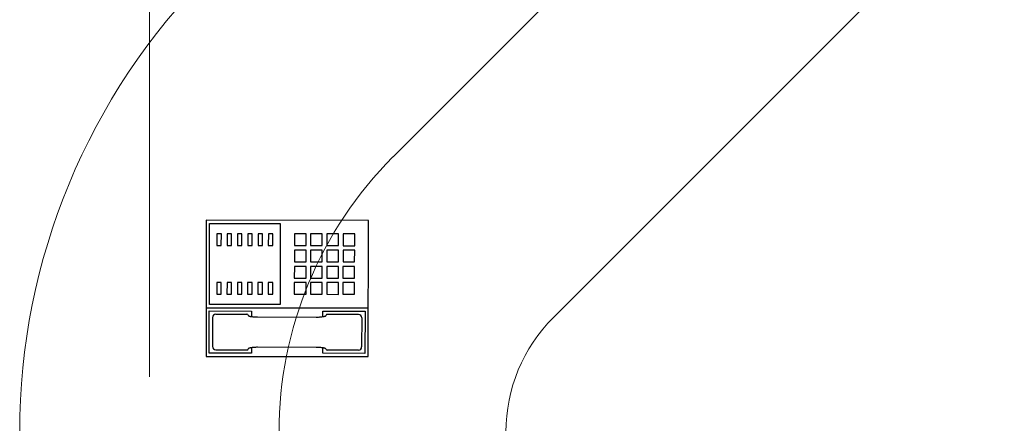
# Model space of a CAD drawing. Units: millimetres. Extents: x -106844 to 28213, y -1882 to 115678.
# Drawn here: x 19295 to 19311, y 732 to 738 of the extents above; entities that cross this region are included whole.
import ezdxf

# ---------------------------------------------------------------- set-up
doc = ezdxf.new("R2010")
doc.units = ezdxf.units.MM
doc.linetypes.add('GOST2.303 6', pattern=[12, 8, -1.5, 1, -1.5])
doc.layers.add('2D-чертеж - Общий_Ном_пера__202', color=7, linetype='Continuous', lineweight=13)
doc.layers.add('B-FURNITURE', color=22, linetype='Continuous')
doc.layers.add('Обозначение', color=7, linetype='Continuous')

# ---------------------------------------------------------------- blocks, each defined once
blk = doc.blocks.new('A$C00E119A1')
at = {"layer": 'B-FURNITURE', "color": 123}
for p, q in [((0.818, 2.908), (0, 0.974)), ((3.12, 1.934), (0.818, 2.908)), ((0.591, 2.244), (0.845, 2.842)), ((0.845, 2.842), (1.443, 2.589)), ((0.917, 2.757), (1.36, 2.57)), ((0.676, 2.316), (0.852, 2.731)), ((1.443, 2.589), (1.41, 2.511)), ((1.372, 2.548), (1.372, 2.547)), ((1.372, 2.547), (1.372, 2.546)), ((1.372, 2.546), (1.372, 2.545)), ((1.372, 2.545), (1.372, 2.544)), ((1.372, 2.544), (1.372, 2.543)), ((1.372, 2.543), (1.374, 2.541)), ((1.374, 2.541), (1.375, 2.538)), ((1.375, 2.539), (1.378, 2.536)), ((1.378, 2.536), (1.381, 2.533)), ((1.381, 2.533), (1.384, 2.53)), ((1.384, 2.53), (1.388, 2.527)), ((1.388, 2.527), (1.392, 2.523)), ((1.392, 2.523), (1.397, 2.52)), ((1.397, 2.52), (1.402, 2.516)), ((1.402, 2.516), (1.408, 2.513)), ((1.408, 2.513), (1.414, 2.509)), ((1.414, 2.509), (1.424, 2.503)), ((1.424, 2.503), (1.434, 2.497)), ((1.434, 2.497), (1.446, 2.491)), ((1.446, 2.491), (1.458, 2.485)), ((1.458, 2.485), (1.47, 2.479)), ((1.47, 2.479), (1.482, 2.474)), ((1.482, 2.474), (1.495, 2.468)), ((1.495, 2.468), (1.5, 2.466)), ((1.5, 2.466), (2.337, 2.112)), ((2.828, 1.243), (0.526, 2.217)), ((1.19, 1.991), (0.591, 2.244)), ((0.703, 2.251), (1.145, 2.064)), ((2.423, 2.083), (2.456, 2.161)), ((2.456, 2.161), (3.055, 1.907)), ((1.171, 2.072), (1.17, 2.071)), ((1.17, 2.071), (1.17, 2.071)), ((1.172, 2.072), (1.171, 2.072)), ((1.173, 2.073), (1.172, 2.072)), ((1.174, 2.073), (1.173, 2.073)), ((1.176, 2.074), (1.174, 2.073)), ((1.179, 2.075), (1.176, 2.074)), ((1.183, 2.075), (1.179, 2.074)), ((1.187, 2.075), (1.183, 2.075)), ((1.191, 2.074), (1.187, 2.075)), ((1.223, 2.068), (1.19, 1.991)), ((1.196, 2.074), (1.191, 2.074)), ((1.202, 2.073), (1.196, 2.074)), ((1.208, 2.072), (1.202, 2.073)), ((1.214, 2.071), (1.207, 2.072)), ((1.22, 2.069), (1.214, 2.071)), ((1.227, 2.067), (1.22, 2.069)), ((1.238, 2.064), (1.227, 2.067)), ((1.25, 2.061), (1.238, 2.064)), ((1.262, 2.057), (1.25, 2.061)), ((1.275, 2.053), (1.262, 2.057)), ((1.287, 2.048), (1.274, 2.053)), ((1.3, 2.043), (1.287, 2.048)), ((1.313, 2.038), (1.3, 2.043)), ((1.318, 2.036), (1.313, 2.038)), ((2.155, 1.681), (1.318, 2.036)), ((2.337, 2.112), (2.35, 2.107)), ((2.35, 2.107), (2.363, 2.102)), ((2.363, 2.102), (2.376, 2.097)), ((2.376, 2.097), (2.388, 2.093)), ((2.388, 2.093), (2.4, 2.089)), ((2.4, 2.089), (2.412, 2.086)), ((2.412, 2.086), (2.423, 2.083)), ((2.423, 2.083), (2.429, 2.081)), ((2.429, 2.081), (2.436, 2.08)), ((2.436, 2.08), (2.442, 2.079)), ((2.442, 2.079), (2.447, 2.078)), ((2.447, 2.078), (2.453, 2.077)), ((2.453, 2.077), (2.457, 2.077)), ((2.457, 2.077), (2.462, 2.076)), ((2.462, 2.077), (2.465, 2.077)), ((2.465, 2.077), (2.469, 2.077)), ((2.469, 2.077), (2.471, 2.077)), ((2.472, 2.078), (2.474, 2.078)), ((2.474, 2.078), (2.475, 2.079)), ((2.475, 2.079), (2.476, 2.08)), ((2.475, 2.079), (2.475, 2.079)), ((2.477, 2.081), (2.476, 2.08)), ((2.943, 1.9), (2.501, 2.088)), ((0.637, 1.942), (0.567, 1.776)), ((0.803, 1.872), (0.637, 1.942)), ((0.733, 1.706), (0.803, 1.872)), ((0.868, 1.845), (0.798, 1.679)), ((1.033, 1.774), (0.868, 1.845)), ((2.302, 0), (3.12, 1.934)), ((2.795, 1.42), (2.97, 1.835)), ((3.055, 1.907), (2.802, 1.309)), ((0.54, 1.712), (0.47, 1.546)), ((0.706, 1.642), (0.54, 1.712)), ((0.567, 1.776), (0.733, 1.706)), ((0.798, 1.679), (0.963, 1.609)), ((0.963, 1.609), (1.033, 1.774)), ((1.098, 1.747), (1.028, 1.581)), ((1.264, 1.677), (1.098, 1.747)), ((1.194, 1.511), (1.264, 1.677)), ((2.168, 1.676), (2.155, 1.681)), ((2.181, 1.67), (2.168, 1.676)), ((0.47, 1.546), (0.636, 1.476)), ((0.636, 1.476), (0.706, 1.642)), ((0.77, 1.614), (0.7, 1.449)), ((0.936, 1.544), (0.77, 1.614)), ((0.866, 1.378), (0.936, 1.544)), ((1.028, 1.581), (1.194, 1.511)), ((1.328, 1.65), (1.258, 1.484)), ((1.272, 0.49), (1.759, 1.641)), ((1.494, 1.58), (1.328, 1.65)), ((1.424, 1.414), (1.494, 1.58)), ((1.759, 1.641), (2.763, 1.217)), ((2.193, 1.664), (2.181, 1.67)), ((2.204, 1.658), (2.193, 1.664)), ((2.203, 1.562), (2.236, 1.64)), ((2.802, 1.309), (2.203, 1.562)), ((2.216, 1.652), (2.204, 1.658)), ((2.226, 1.646), (2.215, 1.652)), ((2.235, 1.64), (2.226, 1.646)), ((2.241, 1.637), (2.235, 1.64)), ((2.247, 1.633), (2.241, 1.637)), ((2.252, 1.63), (2.247, 1.633)), ((2.256, 1.626), (2.252, 1.63)), ((2.26, 1.623), (2.256, 1.626)), ((2.264, 1.62), (2.26, 1.623)), ((2.267, 1.617), (2.264, 1.62)), ((2.27, 1.614), (2.267, 1.617)), ((2.272, 1.612), (2.27, 1.614)), ((2.273, 1.609), (2.272, 1.611)), ((2.274, 1.607), (2.273, 1.609)), ((2.275, 1.606), (2.274, 1.607)), ((2.275, 1.605), (2.275, 1.606)), ((2.275, 1.604), (2.275, 1.605)), ((2.275, 1.602), (2.275, 1.604)), ((2.729, 1.394), (2.287, 1.581)), ((0.443, 1.481), (0.373, 1.316)), ((0.608, 1.411), (0.443, 1.481)), ((0.538, 1.246), (0.608, 1.411)), ((0.673, 1.384), (0.603, 1.218)), ((0.839, 1.314), (0.673, 1.384)), ((0.7, 1.449), (0.866, 1.378)), ((1.001, 1.517), (0.93, 1.351)), ((1.166, 1.447), (1.001, 1.517)), ((1.096, 1.281), (1.166, 1.447)), ((1.231, 1.42), (1.161, 1.254)), ((1.397, 1.349), (1.231, 1.42)), ((1.258, 1.484), (1.424, 1.414)), ((1.8, 1.45), (1.729, 1.285)), ((1.794, 1.257), (1.864, 1.423)), ((1.864, 1.423), (1.8, 1.45)), ((1.946, 1.388), (1.876, 1.223)), ((2.01, 1.361), (1.946, 1.388)), ((0.345, 1.251), (0.275, 1.085)), ((0.511, 1.181), (0.345, 1.251)), ((0.373, 1.316), (0.538, 1.246)), ((0.603, 1.218), (0.769, 1.148)), ((0.769, 1.148), (0.839, 1.314)), ((0.903, 1.287), (0.833, 1.121)), ((1.069, 1.217), (0.903, 1.287)), ((0.93, 1.351), (1.096, 1.281)), ((0.999, 1.051), (1.069, 1.217)), ((1.161, 1.254), (1.326, 1.184)), ((1.326, 1.184), (1.397, 1.349)), ((1.729, 1.285), (1.794, 1.257)), ((1.876, 1.223), (1.94, 1.195)), ((1.94, 1.195), (2.01, 1.361)), ((2.092, 1.327), (2.022, 1.161)), ((2.087, 1.133), (2.157, 1.299)), ((2.157, 1.299), (2.092, 1.327)), ((2.239, 1.265), (2.169, 1.099)), ((2.233, 1.072), (2.303, 1.237)), ((2.303, 1.237), (2.239, 1.265)), ((2.763, 1.217), (2.276, 0.065)), ((0.275, 1.085), (0.441, 1.015)), ((0.441, 1.015), (0.511, 1.181)), ((0.575, 1.154), (0.505, 0.988)), ((0.741, 1.084), (0.575, 1.154)), ((0.671, 0.918), (0.741, 1.084)), ((0.833, 1.121), (0.999, 1.051)), ((1.133, 1.189), (1.063, 1.024)), ((1.299, 1.119), (1.133, 1.189)), ((1.229, 0.953), (1.299, 1.119)), ((2.022, 1.161), (2.087, 1.133)), ((2.169, 1.099), (2.233, 1.072)), ((2.385, 1.203), (2.315, 1.037)), ((2.38, 1.01), (2.45, 1.175)), ((2.45, 1.175), (2.385, 1.203)), ((2.532, 1.141), (2.462, 0.975)), ((2.526, 0.948), (2.596, 1.113)), ((2.596, 1.113), (2.532, 1.141)), ((0, 0.974), (2.302, 0)), ((0.505, 0.988), (0.671, 0.918)), ((0.806, 1.056), (0.736, 0.891)), ((0.972, 0.986), (0.806, 1.056)), ((0.901, 0.821), (0.972, 0.986)), ((1.036, 0.959), (0.966, 0.793)), ((1.202, 0.889), (1.036, 0.959)), ((1.063, 1.024), (1.229, 0.953)), ((2.315, 1.037), (2.38, 1.01)), ((2.462, 0.975), (2.526, 0.948)), ((0.736, 0.891), (0.901, 0.821)), ((0.966, 0.793), (1.132, 0.723)), ((1.132, 0.723), (1.202, 0.889)), ((1.507, 0.76), (1.437, 0.594)), ((1.572, 0.732), (1.507, 0.76)), ((1.502, 0.567), (1.572, 0.732)), ((1.654, 0.698), (1.584, 0.532)), ((1.648, 0.505), (1.718, 0.67)), ((1.718, 0.67), (1.654, 0.698)), ((1.8, 0.636), (1.73, 0.47)), ((1.795, 0.443), (1.865, 0.609)), ((1.865, 0.609), (1.8, 0.636)), ((2.276, 0.065), (1.272, 0.49)), ((1.437, 0.594), (1.502, 0.567)), ((1.584, 0.532), (1.648, 0.505)), ((1.73, 0.47), (1.795, 0.443)), ((1.947, 0.574), (1.877, 0.408)), ((1.941, 0.381), (2.011, 0.547)), ((2.011, 0.547), (1.947, 0.574)), ((2.093, 0.512), (2.023, 0.346)), ((2.088, 0.319), (2.158, 0.485)), ((2.158, 0.485), (2.093, 0.512)), ((1.877, 0.408), (1.941, 0.381)), ((2.023, 0.346), (2.088, 0.319)), ((2.24, 0.45), (2.169, 0.284)), ((2.234, 0.257), (2.304, 0.423)), ((2.304, 0.423), (2.24, 0.45)), ((2.169, 0.284), (2.234, 0.257))]:
    blk.add_line(p, q, dxfattribs=at)
for centre, major_axis, start_param, end_param in [((0.898, 2.711), (-0.0354, -0.0354), 3.526834, 5.09763), ((1.352, 2.552), (-0.0141, 0.0141), 3.788168, 5.09763), ((0.722, 2.297), (-0.0354, 0.0354), 0.385241, 1.956037), ((1.153, 2.082), (-0.0141, -0.0141), 0.385241, 1.694703), ((2.493, 2.069), (-0.0141, 0.0141), 5.09763, 6.407092), ((2.924, 1.854), (-0.0354, -0.0354), 1.956037, 3.526834), ((2.294, 1.599), (-0.0141, -0.0141), -0.924221, 0.385241), ((2.749, 1.44), (-0.0354, -0.0354), 0.385241, 1.956037)]:
    blk.add_ellipse(centre, major_axis=major_axis, ratio=1, start_param=start_param, end_param=end_param, dxfattribs=at)

msp = doc.modelspace()

# ---------------------------------------------------------------- linework, layer by layer
at = {"layer": '2D-чертеж - Общий_Ном_пера__202', "linetype": 'GOST2.303 6'}
msp.add_line((19297.452, 896.457), (19297.452, 675.305), dxfattribs=at)
at = {"layer": '2D-чертеж - Общий_Ном_пера__202', "linetype": 'Continuous'}
for p, q in [((19301.21, 735.85), (19321.222, 755.862)), ((19303.685, 733.375), (19318.364, 748.054))]:
    msp.add_line(p, q, dxfattribs=at)
for major_axis in [(-7.071, 7.071), (-4.243, 4.243), (-1.768, 1.768)]:
    msp.add_ellipse((19305.452, 731.607), major_axis=major_axis, ratio=1, start_param=0, end_param=0.785398, dxfattribs=at)

# ---------------------------------------------------------------- block references
at = {"layer": 'Обозначение', "ltscale": 2, "rotation": 202.8420366446886}
msp.add_blockref('A$C00E119A1', (19300.451, 735.767), dxfattribs=at)

doc.saveas('drawing.dxf')
